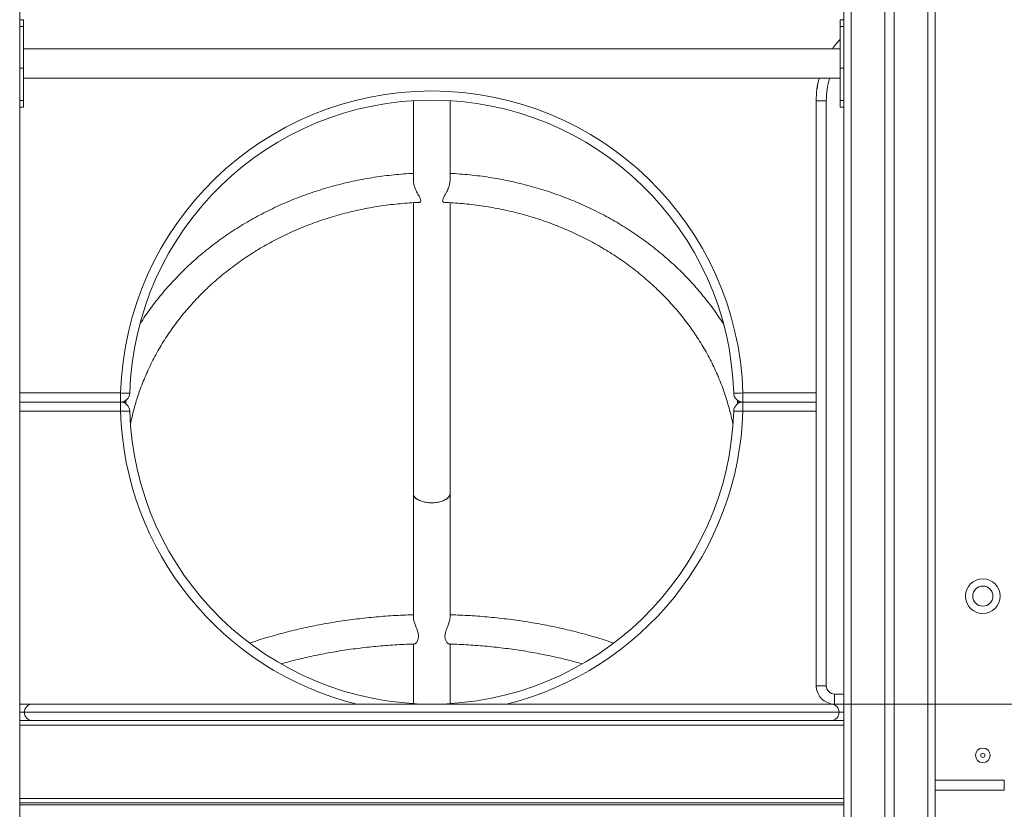
# Model space of a CAD drawing. Units: millimetres. Extents: x 20 to 163, y 35 to 240.
# Drawn here: x 96 to 107, y 217 to 225 of the extents above; entities that cross this region are included whole.
import ezdxf

# ---------------------------------------------------------------- set-up
doc = ezdxf.new("R2010")
doc.units = ezdxf.units.MM
doc.styles.add('SLDTEXTSTYLE0', font='TXT', dxfattribs={"width": 0.663})
doc.dimstyles.new('SLDDIMSTYLE0', dxfattribs={"dimtxt": 5, "dimasz": 3.302, "dimexe": 0, "dimexo": 0.0625, "dimgap": 1.25, "dimtad": 2, "dimlfac": 100, "dimrnd": 1e-09, "dimzin": 12, "dimdsep": 46, "dimtxsty": 'SLDTEXTSTYLE0', "dimsah": 1, "dimcen": 0.09, "dimadec": 0, "dimazin": 0, "dimtfac": 1, "dimtofl": 0, "dimtmove": 0, "dimatfit": 3, "dimfxl": 0, "dimfrac": 2, "dimtolj": 1, "dimtzin": 12, "dimarcsym": 0})

# ---------------------------------------------------------------- blocks, each defined once
blk = doc.blocks.new('*D2')
at = {"color": 7, "linetype": 'Continuous', "lineweight": 0}
for p, q in [((126.789, 217.679), (126.789, 232.111)), ((104.999, 217.679), (127.789, 217.679)), ((126.789, 205.639), (126.789, 217.679))]:
    blk.add_line(p, q, dxfattribs=at)
for points in [[(126.789, 217.679), (126.281, 214.377), (127.297, 214.377)], [(126.789, 205.639), (127.297, 208.941), (126.281, 208.941)]]:
    blk.add_solid(points, dxfattribs=at)
at = {"color": 7, "linetype": 'Continuous', "lineweight": 0, "insert": (120.344, 215.747), "char_height": 5, "attachment_point": 1, "rotation": 90, "style": 'SLDTEXTSTYLE0'}
blk.add_mtext('1200', dxfattribs=at)

msp = doc.modelspace()

# ---------------------------------------------------------------- linework, layer by layer
at = {"color": 8, "linetype": 'Continuous', "lineweight": 15}
for p, q in [((106.0592, 233.08376), (106.0592, 205.67926)), ((105.2192, 232.80789), (105.2192, 205.67926)), ((104.83882, 224.27193), (104.83921, 224.27193)), ((96.1392, 221.07926), (97.24067, 221.07926)), ((104.03773, 221.07926), (104.83901, 221.07926)), ((97.13915, 220.97926), (97.2992, 220.97926)), ((103.9792, 220.97926), (104.1392, 220.97926)), ((97.24067, 220.87926), (96.1392, 220.87926)), ((104.83903, 220.87926), (104.03773, 220.87926)), ((104.83916, 219.03953), (104.83921, 219.03953)), ((105.03921, 217.78926), (105.1392, 217.78926)), ((96.1892, 217.58926), (96.1392, 217.58926)), ((105.1392, 217.58926), (105.0892, 217.58926)), ((106.1392, 216.84926), (106.89329, 216.84926)), ((96.1392, 216.57926), (105.1392, 216.57926))]:
    msp.add_line(p, q, dxfattribs=at)
at = {"color": 7, "linetype": 'Continuous', "lineweight": 15}
for p, q in [((105.5892, 232.85303), (105.5892, 205.67926)), ((105.6892, 232.87372), (105.6892, 205.67926)), ((96.1392, 232.80415), (96.1392, 224.61101)), ((105.1392, 232.80418), (105.1392, 224.61101)), ((106.1392, 231.9352), (106.1392, 205.67926)), ((96.1792, 225.15553), (96.1392, 225.15553)), ((96.1792, 225.15553), (96.1792, 225.08231)), ((105.1392, 225.15553), (105.0992, 225.15553)), ((105.0992, 225.08231), (105.0992, 225.15553)), ((96.1792, 225.08231), (96.1392, 225.08231)), ((96.1792, 224.62976), (96.1792, 225.08231)), ((105.1392, 225.08231), (105.0992, 225.08231)), ((105.0992, 224.62976), (105.0992, 225.08231)), ((105.0992, 224.83926), (96.1792, 224.83926)), ((96.1392, 224.62976), (96.1792, 224.62976)), ((96.1392, 224.29496), (96.1392, 224.61101)), ((96.1792, 224.62976), (96.1792, 224.27621)), ((105.0992, 224.62976), (105.1392, 224.62976)), ((105.0992, 224.27621), (105.0992, 224.62976)), ((105.1392, 224.61101), (105.1392, 224.29496)), ((96.1792, 224.51926), (105.0992, 224.51926)), ((96.1392, 224.29496), (96.1392, 205.67926)), ((96.1792, 224.27621), (96.1392, 224.27621)), ((96.1792, 224.27621), (96.1792, 224.20299)), ((100.4392, 224.27319), (100.4392, 223.39949)), ((100.8392, 223.39701), (100.8392, 224.27319)), ((104.83921, 217.8795), (104.83882, 224.27193)), ((104.83921, 224.27169), (104.94921, 224.27169)), ((104.83921, 217.87926), (104.83921, 224.27169)), ((104.94921, 224.27169), (104.94921, 217.87926)), ((105.1392, 224.27621), (105.0992, 224.27621)), ((105.0992, 224.20299), (105.0992, 224.27621)), ((105.1392, 224.29496), (105.1392, 205.67926)), ((96.1392, 224.20299), (96.1792, 224.20299)), ((105.0992, 224.20299), (105.1392, 224.20299)), ((100.4392, 223.1587), (100.4392, 219.97926)), ((100.8392, 219.97926), (100.8392, 223.15932)), ((97.24067, 220.97926), (97.24067, 221.07926)), ((97.2992, 220.97926), (97.29925, 220.99822)), ((103.97915, 220.99822), (103.9792, 220.97926)), ((104.03773, 221.07926), (104.03773, 220.97926)), ((96.1392, 220.97926), (97.24067, 220.97926)), ((97.24067, 220.87926), (97.24067, 220.97926)), ((97.29925, 220.9603), (97.2992, 220.97926)), ((103.9792, 220.97926), (103.97915, 220.9603)), ((104.03773, 220.97926), (104.03773, 220.87926)), ((104.03773, 220.97926), (104.83902, 220.97926)), ((100.4392, 219.97926), (100.4392, 218.62344)), ((100.8392, 218.62344), (100.8392, 219.97926)), ((104.83916, 219.03953), (104.83921, 219.04415)), ((104.83921, 217.87953), (104.83916, 219.03953)), ((100.4392, 218.33558), (100.4392, 217.68533)), ((100.8392, 217.68533), (100.8392, 218.33557)), ((104.83947, 217.86936), (104.83921, 217.8795)), ((104.83921, 217.87926), (104.94921, 217.87926)), ((105.03921, 217.67926), (105.03921, 217.78926)), ((96.1392, 217.67926), (96.2792, 217.67926)), ((96.2792, 217.67926), (104.9992, 217.67926)), ((104.9992, 217.67926), (105.1392, 217.67926)), ((105.0892, 217.58926), (96.1892, 217.58926)), ((105.1392, 217.49926), (96.1392, 217.49926)), ((105.1392, 217.44926), (96.1392, 217.44926)), ((106.89329, 216.84926), (106.89329, 216.73926)), ((106.89329, 216.73926), (106.1392, 216.73926)), ((105.1392, 216.64926), (96.1392, 216.64926)), ((105.1392, 216.59926), (96.1392, 216.59926))]:
    msp.add_line(p, q, dxfattribs=at)
at = {"color": 7, "linetype": 'Continuous', "lineweight": 15, "flags": 128}
for points in [[(97.34063, 221.07632), (97.33871, 221.07637), (97.33302, 221.07654), (97.32378, 221.07681), (97.31135, 221.07718), (97.2962, 221.07763), (97.27892, 221.07813), (97.26017, 221.07869), (97.24067, 221.07926)], [(103.93777, 221.07632), (103.93969, 221.07637), (103.94538, 221.07654), (103.95462, 221.07681), (103.96705, 221.07718), (103.98219, 221.07763), (103.99948, 221.07813), (104.01823, 221.07869), (104.03773, 221.07926)], [(97.34063, 220.8822), (97.33871, 220.88214), (97.33302, 220.88198), (97.32378, 220.8817), (97.31135, 220.88134), (97.2962, 220.88089), (97.27892, 220.88039), (97.26017, 220.87983), (97.24067, 220.87926)], [(104.03773, 220.87926), (104.01823, 220.87983), (103.99948, 220.88039), (103.98219, 220.88089), (103.96705, 220.88134), (103.95462, 220.8817), (103.94538, 220.88198), (103.93969, 220.88214), (103.93777, 220.8822)], [(100.4392, 219.97926), (100.43931, 219.97592), (100.44199, 219.96263), (100.44818, 219.94963), (100.45778, 219.93717), (100.47062, 219.92545), (100.48647, 219.9147), (100.50504, 219.90509), (100.52601, 219.89682), (100.549, 219.89001), (100.57359, 219.88479), (100.59936, 219.88126), (100.62584, 219.87948), (100.65256, 219.87948), (100.67904, 219.88126), (100.7048, 219.88479), (100.7294, 219.89001), (100.75239, 219.89682), (100.77336, 219.90509), (100.79193, 219.9147), (100.80778, 219.92545), (100.82062, 219.93717), (100.83022, 219.94963), (100.83641, 219.96263), (100.83909, 219.97592), (100.8392, 219.97926)], [(100.6392, 219.87926), (100.61254, 219.88015), (100.58636, 219.88281), (100.56112, 219.88719), (100.53728, 219.89322), (100.51525, 219.90078), (100.49543, 219.90974), (100.47818, 219.91994), (100.46381, 219.9312), (100.45256, 219.94332), (100.44465, 219.95608), (100.4402, 219.96925), (100.4392, 219.97926)], [(100.8392, 219.97926), (100.83819, 219.96925), (100.83375, 219.95608), (100.82583, 219.94332), (100.81459, 219.9312), (100.80021, 219.91994), (100.78296, 219.90974), (100.76315, 219.90078), (100.74112, 219.89322), (100.71728, 219.88719), (100.69204, 219.88281), (100.66586, 219.88015), (100.6392, 219.87926)]]:
    msp.add_lwpolyline(points, dxfattribs=at)
at = {"color": 7, "linetype": 'Continuous', "lineweight": 15}
for centre, radius in [((106.65879, 218.85926), 0.19), ((106.65879, 218.85926), 0.11), ((106.65879, 217.11926), 0.08), ((106.65879, 217.11926), 0.02343)]:
    msp.add_circle(centre, radius, dxfattribs=at)
for centre, radius, start, end in [((105.83882, 224.27199), 1, 137.698816, 145.440072), ((105.83921, 224.27169), 1, 137.732449, 145.418974), ((105.83882, 224.27199), 1, 165.6841, 180.00354), ((105.83921, 224.27169), 1, 165.66617, 180), ((100.6392, 220.97926), 3.4, 1.685413, 178.314587), ((100.6392, 220.97926), 3.3, 1.685413, 178.314587), ((97.24067, 221.07926), 0.1, 270, 358.314587), ((104.03773, 221.07926), 0.1, 181.685413, 270), ((97.24067, 220.87926), 0.1, 1.685413, 90), ((104.03773, 220.87926), 0.1, 90, 178.314587), ((100.6392, 220.97926), 3.3, 181.685413, 358.314587), ((105.03921, 217.87926), 0.2, 180, 270), ((105.03921, 217.87926), 0.09, 180, 270), ((96.2792, 217.58926), 0.09, 90, 180), ((104.9992, 217.58926), 0.09, 0, 90), ((96.2792, 217.58926), 0.09, 180, 270), ((104.9992, 217.58926), 0.09, 270, 0)]:
    msp.add_arc(centre, radius, start, end, dxfattribs=at)
at = {"color": 8, "linetype": 'Continuous', "lineweight": 15}
for centre, radius, start, end in [((105.83921, 224.27169), 0.89, 163.848997, 180), ((100.6392, 220.97926), 3.4, 181.685413, 256.069445), ((100.6392, 220.97926), 3.4, 283.930555, 358.314587)]:
    msp.add_arc(centre, radius, start, end, dxfattribs=at)
at = {"color": 7, "linetype": 'Continuous', "lineweight": 15}
for points, knots in [([(100.4392, 223.47856), (100.42225, 223.47781), (100.36944, 223.47548), (100.28099, 223.46855), (100.17394, 223.45791), (100.06731, 223.44434), (99.96116, 223.42802), (99.8556, 223.40893), (99.75072, 223.38709), (99.64661, 223.36253), (99.54335, 223.33525), (99.44103, 223.30528), (99.33976, 223.27266), (99.2396, 223.2374), (99.14066, 223.19954), (99.04301, 223.15911), (98.94674, 223.11615), (98.85194, 223.07068), (98.75869, 223.02276), (98.66706, 222.97242), (98.57714, 222.91971), (98.48901, 222.86467), (98.40273, 222.80734), (98.3184, 222.74779), (98.23608, 222.68606), (98.15585, 222.6222), (98.07776, 222.55627), (98.0019, 222.48832), (97.92832, 222.41843), (97.8571, 222.34664), (97.78829, 222.27303), (97.72195, 222.19765), (97.65815, 222.12056), (97.59691, 222.04187), (97.53842, 221.96154), (97.49023, 221.89168), (97.46265, 221.84804), (97.45264, 221.83222)], [0, 0, 0, 0, 0.013900547, 0.04330974, 0.072719099, 0.102128012, 0.131536491, 0.160944717, 0.190352478, 0.21975953, 0.249165417, 0.278570561, 0.30797432, 0.337376946, 0.366777683, 0.396176478, 0.425573143, 0.454967674, 0.484359831, 0.513748871, 0.543134689, 0.572517117, 0.601895652, 0.631270327, 0.660640266, 0.690005506, 0.719365604, 0.748720345, 0.778069365, 0.8074121, 0.836748117, 0.866077708, 0.895400183, 0.924715247, 0.954022811, 0.983322368, 1, 1, 1, 1]), ([(103.82465, 221.83459), (103.82433, 221.83511), (103.8068, 221.86357), (103.76953, 221.91874), (103.71266, 221.99986), (103.6528, 222.0793), (103.59042, 222.1572), (103.52546, 222.23342), (103.45801, 222.30792), (103.38811, 222.38062), (103.31583, 222.45148), (103.24123, 222.52041), (103.16437, 222.58737), (103.08533, 222.65229), (103.00416, 222.71512), (102.92095, 222.77581), (102.83575, 222.8343), (102.74866, 222.89053), (102.65973, 222.94447), (102.56906, 222.99606), (102.47671, 223.04526), (102.38277, 223.09203), (102.28732, 223.13632), (102.19044, 223.17811), (102.09222, 223.21734), (101.99274, 223.25399), (101.89209, 223.28803), (101.79035, 223.31942), (101.68762, 223.34814), (101.58398, 223.37417), (101.47952, 223.39748), (101.37433, 223.41805), (101.26851, 223.43587), (101.16214, 223.4509), (101.05532, 223.46323), (100.94813, 223.47245), (100.87604, 223.47754), (100.83969, 223.47887), (100.8392, 223.47889)], [0, 0, 0, 0, 0.00054327, 0.02983714, 0.05913869, 0.08844807, 0.11776536, 0.1470899, 0.17642188, 0.20576098, 0.23510715, 0.26445988, 0.29381877, 0.32318414, 0.35255492, 0.38193132, 0.41131305, 0.44069923, 0.47009019, 0.49948519, 0.52888426, 0.5582869, 0.58769297, 0.61710227, 0.64651416, 0.67592838, 0.70534532, 0.73476438, 0.76418507, 0.79360792, 0.82303202, 0.8524574, 0.88188431, 0.91131224, 0.94074105, 0.97017081, 0.99960092, 1, 1, 1, 1]), ([(100.4396, 223.39776), (100.43955, 223.39417), (100.43944, 223.3845), (100.44208, 223.36706), (100.44839, 223.33966), (100.4597, 223.30914), (100.47475, 223.27779), (100.48891, 223.25192), (100.50282, 223.22765), (100.51493, 223.20462), (100.52048, 223.18762), (100.51963, 223.17981), (100.51937, 223.17746)], [0, 0, 0, 0, 0.04549637, 0.12272508, 0.20217235, 0.36006244, 0.47122683, 0.58559469, 0.69817372, 0.81443435, 0.94420531, 1, 1, 1, 1]), ([(100.76042, 223.19416), (100.76231, 223.19942), (100.76617, 223.21017), (100.77707, 223.23018), (100.79047, 223.25366), (100.80444, 223.27935), (100.81685, 223.30548), (100.82627, 223.3295), (100.83327, 223.35268), (100.83745, 223.37385), (100.83937, 223.38953), (100.83903, 223.39727), (100.83896, 223.39877)], [0, 0, 0, 0, 0.10438732, 0.21298179, 0.34360177, 0.47796745, 0.58872296, 0.70239577, 0.79338825, 0.88688061, 0.97794786, 1, 1, 1, 1]), ([(97.3495, 220.73923), (97.3548, 220.76494), (97.36618, 220.82019), (97.38744, 220.90434), (97.41242, 220.9917), (97.44053, 221.07833), (97.47164, 221.16416), (97.50575, 221.2491), (97.54282, 221.33307), (97.5828, 221.416), (97.62567, 221.49781), (97.67138, 221.57842), (97.71988, 221.65776), (97.77113, 221.73574), (97.82509, 221.8123), (97.88169, 221.88737), (97.9409, 221.96087), (98.00264, 222.03275), (98.06686, 222.10292), (98.1335, 222.17132), (98.2025, 222.2379), (98.27379, 222.30259), (98.34731, 222.36532), (98.42299, 222.42605), (98.50075, 222.4847), (98.58053, 222.54124), (98.66224, 222.5956), (98.74581, 222.64774), (98.83117, 222.6976), (98.91823, 222.74514), (99.00691, 222.79031), (99.09713, 222.83308), (99.1888, 222.8734), (99.28184, 222.91122), (99.37615, 222.94653), (99.47166, 222.97928), (99.56827, 223.00944), (99.66589, 223.03698), (99.76442, 223.06189), (99.86379, 223.08412), (99.96388, 223.10367), (100.06461, 223.12052), (100.16588, 223.13463), (100.26759, 223.14605), (100.36966, 223.15454), (100.44611, 223.15936), (100.48853, 223.16064), (100.49679, 223.16089)], [0, 0, 0, 0, 0.01983538, 0.04262474, 0.06540916, 0.08818812, 0.11096042, 0.13372634, 0.1564849, 0.17923648, 0.20198008, 0.22471622, 0.24744452, 0.27016485, 0.29287768, 0.31558264, 0.33828035, 0.36097069, 0.3836541, 0.40633064, 0.4290009, 0.45166466, 0.47432291, 0.49697561, 0.51962328, 0.54226596, 0.5649043, 0.58753833, 0.61016862, 0.6327951, 0.65541865, 0.67803905, 0.70065682, 0.72327206, 0.74588519, 0.76849619, 0.79110532, 0.81371278, 0.8363189, 0.8589235, 0.88152715, 0.90412981, 0.9267315, 0.94933244, 0.9719326, 0.99453259, 1, 1, 1, 1]), ([(100.51937, 223.17746), (100.51825, 223.1744), (100.51597, 223.16815), (100.50773, 223.16252), (100.50053, 223.16174), (100.49678, 223.16133)], [0, 0, 0, 0, 0.314137729, 0.641811544, 1, 1, 1, 1]), ([(100.78164, 223.16153), (100.78059, 223.16144), (100.77482, 223.16093), (100.76537, 223.16532), (100.7571, 223.17574), (100.75937, 223.18832), (100.76042, 223.19416)], [0, 0, 0, 0, 0.06628324, 0.36620851, 0.70572922, 1, 1, 1, 1]), ([(100.78161, 223.16097), (100.8123, 223.15966), (100.87713, 223.15688), (100.97584, 223.14925), (101.07768, 223.13886), (101.1791, 223.12566), (101.28001, 223.10976), (101.38031, 223.09114), (101.47991, 223.06983), (101.57872, 223.04585), (101.67664, 223.01921), (101.77358, 222.98996), (101.86945, 222.95811), (101.96415, 222.92369), (102.05761, 222.88675), (102.14972, 222.8473), (102.24041, 222.8054), (102.32959, 222.76108), (102.41718, 222.71438), (102.50309, 222.66535), (102.58724, 222.61403), (102.66956, 222.56047), (102.74996, 222.50472), (102.82838, 222.44684), (102.90474, 222.38688), (102.97897, 222.32489), (103.051, 222.26094), (103.12076, 222.19508), (103.18819, 222.12737), (103.25322, 222.05788), (103.31579, 221.98667), (103.37585, 221.91381), (103.43333, 221.83937), (103.48819, 221.76341), (103.54037, 221.686), (103.58982, 221.60723), (103.6365, 221.52715), (103.68036, 221.44585), (103.72136, 221.36339), (103.75946, 221.27986), (103.79462, 221.19534), (103.82681, 221.1099), (103.85598, 221.02363), (103.88219, 220.9366), (103.90508, 220.84887), (103.92061, 220.78292), (103.9275, 220.74609), (103.92885, 220.73888)], [0, 0, 0, 0, 0.02031677, 0.04291344, 0.06551007, 0.08810677, 0.11070367, 0.13330089, 0.15589886, 0.1784971, 0.20109619, 0.22369629, 0.24629739, 0.26889997, 0.29150367, 0.31410908, 0.33671642, 0.35932602, 0.38193768, 0.40455224, 0.42716964, 0.44979022, 0.47241432, 0.49504231, 0.5176745, 0.54031127, 0.56295295, 0.58559998, 0.60825249, 0.63091122, 0.65357589, 0.67624773, 0.69892615, 0.72161187, 0.7443051, 0.76700609, 0.78971501, 0.81243178, 0.83515663, 0.85788955, 0.88063036, 0.90337905, 0.92613514, 0.94889862, 0.97166875, 0.99444532, 1, 1, 1, 1]), ([(100.4392, 218.65569), (100.43721, 218.65564), (100.39948, 218.65482), (100.32615, 218.65166), (100.21935, 218.64609), (100.11292, 218.63866), (100.00693, 218.62962), (99.90148, 218.61891), (99.79664, 218.60656), (99.69251, 218.59257), (99.58918, 218.57695), (99.48673, 218.55971), (99.38525, 218.54087), (99.28482, 218.52044), (99.18553, 218.49843), (99.08746, 218.47485), (98.9907, 218.44973), (98.8953, 218.42309), (98.80144, 218.39488), (98.72053, 218.36912), (98.67165, 218.35217), (98.6529, 218.34567)], [0, 0, 0, 0, 0.0031458, 0.05961838, 0.1160944, 0.17257558, 0.22906266, 0.28555881, 0.34206462, 0.39858129, 0.45511123, 0.51165506, 0.56821588, 0.62479385, 0.68139127, 0.73800943, 0.7946506, 0.85131541, 0.90800598, 0.96472344, 1, 1, 1, 1]), ([(102.62519, 218.34589), (102.59911, 218.35481), (102.54276, 218.37408), (102.45414, 218.40192), (102.35986, 218.42975), (102.2641, 218.45603), (102.16697, 218.48079), (102.06857, 218.50398), (101.96896, 218.52561), (101.86824, 218.54566), (101.76649, 218.56411), (101.66379, 218.58095), (101.56024, 218.59618), (101.45591, 218.60976), (101.35089, 218.62171), (101.24528, 218.63201), (101.13916, 218.64066), (101.03262, 218.6476), (100.93261, 218.65271), (100.86805, 218.65471), (100.8392, 218.6556)], [0, 0, 0, 0, 0.04889107, 0.10563489, 0.16235144, 0.21904299, 0.27571017, 0.33235459, 0.38897734, 0.44558041, 0.5021653, 0.55873252, 0.61528533, 0.67182381, 0.72835039, 0.78486604, 0.84137313, 0.89787245, 0.95436545, 1, 1, 1, 1]), ([(100.43945, 218.62317), (100.4395, 218.61956), (100.43961, 218.61166), (100.44251, 218.59677), (100.44716, 218.57942), (100.45353, 218.56023), (100.46144, 218.53871), (100.47048, 218.51509), (100.47944, 218.49065), (100.48705, 218.4666), (100.49214, 218.44476), (100.49453, 218.42456), (100.49445, 218.40605), (100.49224, 218.39503), (100.49111, 218.38937)], [0, 0, 0, 0, 0.065132994, 0.142327933, 0.221497689, 0.304356048, 0.388965514, 0.486475985, 0.586241413, 0.674844912, 0.765736168, 0.840919151, 0.918273438, 1, 1, 1, 1]), ([(100.78729, 218.38937), (100.7862, 218.39476), (100.78398, 218.4057), (100.78383, 218.42433), (100.78619, 218.44414), (100.79125, 218.46631), (100.799, 218.49088), (100.80868, 218.51713), (100.81867, 218.5432), (100.82719, 218.56678), (100.83374, 218.58787), (100.83767, 218.60558), (100.8395, 218.61759), (100.83907, 218.62253), (100.83901, 218.62323)], [0, 0, 0, 0, 0.07795247, 0.15827078, 0.23624626, 0.3164187, 0.41734437, 0.52116072, 0.62380919, 0.72927567, 0.81408045, 0.90119244, 0.98608767, 1, 1, 1, 1]), ([(98.99679, 218.11881), (99.01969, 218.12534), (99.07242, 218.14038), (99.15679, 218.16228), (99.24948, 218.18476), (99.34358, 218.20576), (99.43892, 218.2253), (99.53543, 218.24334), (99.63301, 218.25988), (99.73157, 218.27488), (99.83101, 218.28834), (99.93124, 218.30024), (100.03215, 218.31057), (100.13366, 218.3193), (100.23565, 218.32647), (100.33806, 218.33187), (100.4091, 218.33495), (100.44601, 218.33576), (100.44864, 218.33581)], [0, 0, 0, 0, 0.05158435, 0.11881047, 0.18606673, 0.25335264, 0.3206651, 0.38800337, 0.45536405, 0.52274563, 0.59014595, 0.65756406, 0.72499663, 0.79244181, 0.85989799, 0.92736323, 0.99483497, 1, 1, 1, 1]), ([(100.49111, 218.38937), (100.48912, 218.38304), (100.48508, 218.37015), (100.47602, 218.35568), (100.46624, 218.3446), (100.4572, 218.33827), (100.45108, 218.33552), (100.44891, 218.33604), (100.44863, 218.33611)], [0, 0, 0, 0, 0.19634533, 0.39929049, 0.59529554, 0.79605955, 0.97378658, 1, 1, 1, 1]), ([(100.82975, 218.33618), (100.82836, 218.33625), (100.82495, 218.3364), (100.81776, 218.34035), (100.80886, 218.34788), (100.80003, 218.35913), (100.79232, 218.37284), (100.78898, 218.38382), (100.78729, 218.38937)], [0, 0, 0, 0, 0.11349901, 0.27829454, 0.4680373, 0.66208214, 0.8291425, 1, 1, 1, 1]), ([(100.82975, 218.33582), (100.83192, 218.33578), (100.86837, 218.33498), (100.93897, 218.33193), (101.04139, 218.32656), (101.1434, 218.3194), (101.24493, 218.31069), (101.34587, 218.30038), (101.44613, 218.2885), (101.54561, 218.27506), (101.6442, 218.26007), (101.74182, 218.24355), (101.83838, 218.22551), (101.93376, 218.20598), (102.02791, 218.185), (102.12065, 218.16252), (102.20536, 218.14055), (102.25842, 218.12543), (102.28163, 218.11881)], [0, 0, 0, 0, 0.00426868, 0.07174399, 0.13921436, 0.20667805, 0.27413225, 0.34157563, 0.40900534, 0.476421, 0.54381888, 0.61119791, 0.67855498, 0.7458893, 0.81319872, 0.88048039, 0.94773212, 1, 1, 1, 1])]:
    msp.add_open_spline(points, degree=3, knots=knots, dxfattribs=at)

# ---------------------------------------------------------------- dimensions: what is measured, and where the dimension line sits
at = {"color": 7, "linetype": 'Continuous', "lineweight": 0}
dim = msp.add_linear_dim(base=(126.78915, 217.67926), p1=(149.1392, 205.63926), p2=(104.9992, 217.67926), angle=90, dimstyle='SLDDIMSTYLE0', dxfattribs=at)
dim.commit()
dim.dimension.update_dxf_attribs({"geometry": '*D2', "text_midpoint": (126.78915, 223.13547), "dimtype": 160})

doc.saveas('drawing.dxf')
